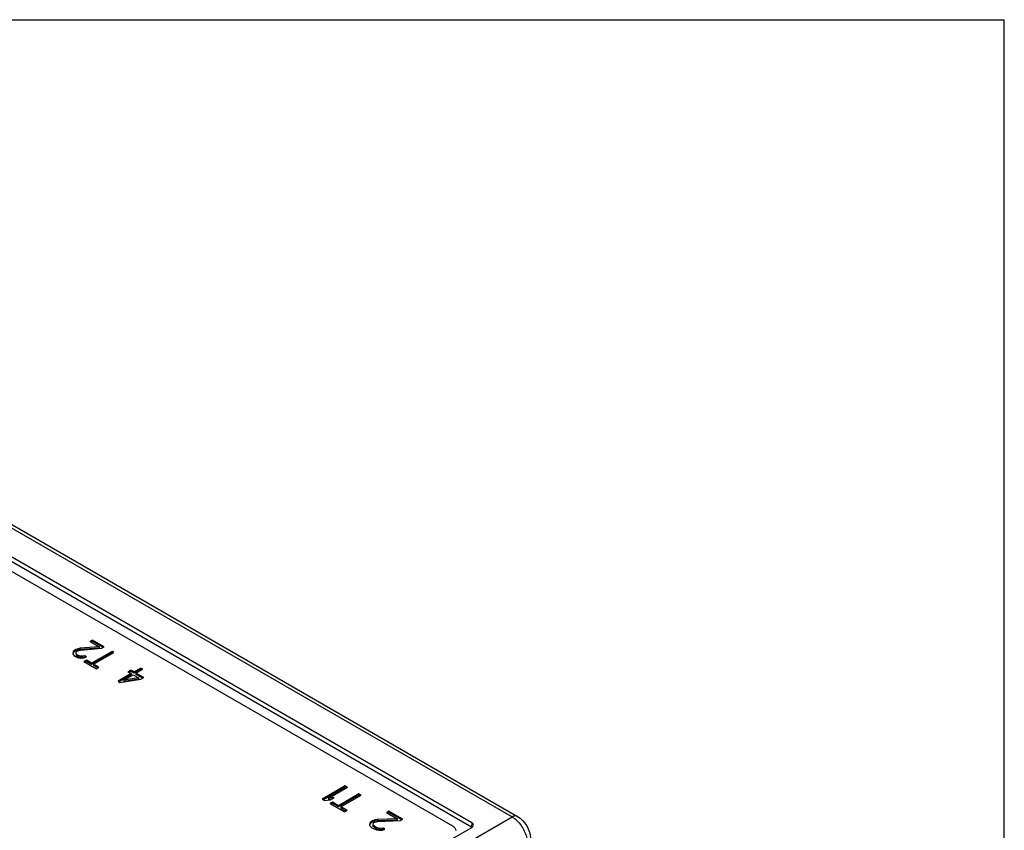
# Model space of a CAD drawing. Units: inches. Extents: x 0 to 34, y 0 to 22.
# Drawn here: x 31.3 to 34, y 19.8 to 22 of the extents above; entities that cross this region are included whole.
import ezdxf

# ---------------------------------------------------------------- set-up
doc = ezdxf.new("R2010")
doc.units = ezdxf.units.IN
doc.header["$LTSCALE"] = 1.87
doc.header["$MEASUREMENT"] = 0
doc.layers.get('0').update_dxf_attribs({"linetype": 'CONTINUOUS'})
doc.layers.add('COVER', color=7, linetype='CONTINUOUS')

msp = doc.modelspace()

# ---------------------------------------------------------------- linework, layer by layer
at = {"color": 7, "linetype": 'Continuous'}
for p, q in [((0, 22), (34, 22)), ((34, 0), (34, 22)), ((30.7318, 20.799), (32.4856, 19.7865)), ((31.4972, 20.2969), (31.4905, 20.293)), ((31.4972, 20.2969), (31.4972, 20.2932)), ((31.5295, 20.2782), (31.4972, 20.2969)), ((31.4492, 20.2692), (31.4448, 20.2656)), ((31.4519, 20.2707), (31.4492, 20.2692)), ((31.4492, 20.2692), (31.4492, 20.2655)), ((31.4581, 20.2732), (31.4519, 20.2707)), ((31.4519, 20.2707), (31.4519, 20.2671)), ((31.4581, 20.2696), (31.4519, 20.2671)), ((31.4546, 20.266), (31.4573, 20.2676)), ((31.4573, 20.2676), (31.4644, 20.2696)), ((31.4639, 20.2745), (31.4581, 20.2732)), ((31.4581, 20.2732), (31.4581, 20.2696)), ((31.4639, 20.2709), (31.4581, 20.2696)), ((31.5157, 20.2785), (31.4639, 20.2745)), ((31.5157, 20.2749), (31.4639, 20.2709)), ((31.4639, 20.2745), (31.4639, 20.2709)), ((31.4644, 20.2696), (31.5229, 20.2743)), ((31.4905, 20.293), (31.5157, 20.2785)), ((31.4972, 20.2932), (31.4937, 20.2912)), ((31.5264, 20.2764), (31.4972, 20.2932)), ((31.5157, 20.2785), (31.5157, 20.2749)), ((31.5229, 20.2743), (31.5295, 20.2782)), ((31.4448, 20.2656), (31.4431, 20.2604)), ((31.4431, 20.2604), (31.444, 20.2568)), ((31.4448, 20.2619), (31.4436, 20.2583)), ((31.444, 20.2568), (31.448, 20.2529)), ((31.4448, 20.2656), (31.4448, 20.2619)), ((31.4492, 20.2655), (31.4448, 20.2619)), ((31.448, 20.2529), (31.4516, 20.2508)), ((31.4519, 20.2671), (31.4492, 20.2655)), ((31.4516, 20.2508), (31.4592, 20.248)), ((31.4524, 20.2627), (31.4546, 20.266)), ((31.4524, 20.2596), (31.4524, 20.2627)), ((31.4524, 20.2596), (31.4524, 20.256)), ((31.4556, 20.2562), (31.4524, 20.2596)), ((31.4556, 20.2526), (31.4524, 20.256)), ((31.4556, 20.2562), (31.4556, 20.2526)), ((31.4592, 20.2542), (31.4556, 20.2562)), ((31.4592, 20.2505), (31.4556, 20.2526)), ((31.4592, 20.2542), (31.4592, 20.2505)), ((31.465, 20.2523), (31.4592, 20.2542)), ((31.465, 20.2487), (31.4592, 20.2505)), ((31.4592, 20.248), (31.4655, 20.2474)), ((31.465, 20.2523), (31.465, 20.2487)), ((31.4704, 20.2523), (31.465, 20.2523)), ((31.4704, 20.2487), (31.465, 20.2487)), ((31.4655, 20.2474), (31.4744, 20.2484)), ((31.4762, 20.2536), (31.4704, 20.2523)), ((31.4704, 20.2523), (31.4704, 20.2487)), ((31.4762, 20.25), (31.4704, 20.2487)), ((31.4807, 20.2417), (31.4741, 20.2379)), ((31.4744, 20.2484), (31.4807, 20.251)), ((31.4762, 20.2536), (31.4762, 20.25)), ((31.4807, 20.251), (31.4762, 20.2536)), ((31.477, 20.2495), (31.4762, 20.25)), ((31.4807, 20.2417), (31.4807, 20.2381)), ((31.4951, 20.2334), (31.4807, 20.2417)), ((31.5511, 20.2657), (31.4951, 20.2334)), ((31.5511, 20.2621), (31.4951, 20.2298)), ((31.5005, 20.2303), (31.5565, 20.2626)), ((31.5511, 20.2657), (31.5511, 20.2621)), ((31.5565, 20.2626), (31.5511, 20.2657)), ((31.5533, 20.2608), (31.5511, 20.2621)), ((31.4741, 20.2379), (31.5082, 20.2182)), ((31.4807, 20.2381), (31.4772, 20.2361)), ((31.4951, 20.2298), (31.4807, 20.2381)), ((31.4951, 20.2334), (31.4951, 20.2298)), ((31.5005, 20.2303), (31.5005, 20.2267)), ((31.5149, 20.222), (31.5005, 20.2303)), ((31.5117, 20.2202), (31.5005, 20.2267)), ((31.5082, 20.2182), (31.5149, 20.222)), ((31.6025, 20.2145), (31.5945, 20.2099)), ((31.6025, 20.2145), (31.6025, 20.2109)), ((31.6115, 20.2093), (31.6025, 20.2145)), ((31.6301, 20.2201), (31.6115, 20.2093)), ((31.6301, 20.2165), (31.6115, 20.2057)), ((31.6168, 20.2062), (31.6355, 20.217)), ((31.6301, 20.2201), (31.6301, 20.2165)), ((31.6355, 20.217), (31.6301, 20.2201)), ((31.6324, 20.2152), (31.6301, 20.2165)), ((31.6035, 20.2047), (31.5675, 20.184)), ((31.6035, 20.2011), (31.5706, 20.1821)), ((31.5729, 20.1808), (31.6304, 20.1892)), ((31.5835, 20.187), (31.6088, 20.2016)), ((31.6241, 20.1928), (31.5835, 20.187)), ((31.6241, 20.1892), (31.5835, 20.1834)), ((31.5835, 20.187), (31.5835, 20.1834)), ((31.5945, 20.2099), (31.6035, 20.2047)), ((31.6025, 20.2109), (31.5976, 20.2081)), ((31.6115, 20.2057), (31.6025, 20.2109)), ((31.6035, 20.2047), (31.6035, 20.2011)), ((31.6088, 20.2016), (31.6241, 20.1928)), ((31.6115, 20.2093), (31.6115, 20.2057)), ((31.6168, 20.2062), (31.6168, 20.2026)), ((31.6384, 20.1938), (31.6168, 20.2062)), ((31.6353, 20.192), (31.6168, 20.2026)), ((31.6241, 20.1928), (31.6241, 20.1892)), ((31.6304, 20.1892), (31.6384, 20.1938)), ((31.5675, 20.184), (31.5729, 20.1808)), ((32.1906, 19.8965), (32.128, 19.8603)), ((32.1906, 19.8929), (32.1311, 19.8585)), ((32.145, 19.8628), (32.197, 19.8928)), ((32.1906, 19.8965), (32.1906, 19.8929)), ((32.197, 19.8928), (32.1906, 19.8965)), ((32.1939, 19.891), (32.1906, 19.8929)), ((32.1607, 19.8646), (32.145, 19.8628)), ((32.145, 19.8628), (32.145, 19.8592)), ((32.15, 19.8584), (32.1607, 19.8646)), ((32.2287, 19.8745), (32.1727, 19.8422)), ((32.2287, 19.8709), (32.1727, 19.8386)), ((32.1791, 19.8386), (32.235, 19.8709)), ((32.2287, 19.8745), (32.2287, 19.8709)), ((32.235, 19.8709), (32.2287, 19.8745)), ((32.2319, 19.8691), (32.2287, 19.8709)), ((32.128, 19.8603), (32.1344, 19.8567)), ((32.1344, 19.8567), (32.15, 19.8584)), ((32.1529, 19.8601), (32.145, 19.8592)), ((32.1558, 19.852), (32.1492, 19.8481)), ((32.1492, 19.8481), (32.1893, 19.8249)), ((32.1558, 19.8484), (32.1523, 19.8463)), ((32.1558, 19.852), (32.1558, 19.8484)), ((32.1727, 19.8422), (32.1558, 19.852)), ((32.1727, 19.8386), (32.1558, 19.8484)), ((32.1727, 19.8422), (32.1727, 19.8386)), ((32.1791, 19.8386), (32.1791, 19.8349)), ((32.196, 19.8288), (32.1791, 19.8386)), ((32.1929, 19.827), (32.1791, 19.8349)), ((32.1893, 19.8249), (32.196, 19.8288)), ((32.3112, 19.8269), (32.3045, 19.8231)), ((32.3045, 19.8231), (32.3341, 19.806)), ((32.3112, 19.8233), (32.3076, 19.8213)), ((32.3112, 19.8269), (32.3112, 19.8233)), ((32.3492, 19.8049), (32.3112, 19.8269)), ((32.3461, 19.8031), (32.3112, 19.8233)), ((32.2589, 19.7955), (32.2578, 19.79)), ((32.2578, 19.79), (32.2594, 19.786)), ((32.2589, 19.7919), (32.2585, 19.7899)), ((32.2632, 19.7992), (32.2589, 19.7955)), ((32.2632, 19.7956), (32.2589, 19.7919)), ((32.2589, 19.7955), (32.2589, 19.7919)), ((32.2594, 19.786), (32.2644, 19.7816)), ((32.2659, 19.8008), (32.2632, 19.7992)), ((32.2632, 19.7992), (32.2632, 19.7956)), ((32.2659, 19.7971), (32.2632, 19.7956)), ((32.2644, 19.7816), (32.2686, 19.7792)), ((32.2722, 19.8032), (32.2659, 19.8008)), ((32.2659, 19.8008), (32.2659, 19.7971)), ((32.2722, 19.7996), (32.2659, 19.7971)), ((32.2676, 19.792), (32.2695, 19.7956)), ((32.2682, 19.7887), (32.2676, 19.792)), ((32.2682, 19.785), (32.2676, 19.7884)), ((32.2682, 19.7887), (32.2682, 19.785)), ((32.2721, 19.7848), (32.2682, 19.7887)), ((32.2721, 19.7812), (32.2682, 19.785)), ((32.2695, 19.7956), (32.2722, 19.7971)), ((32.2721, 19.7848), (32.2721, 19.7812)), ((32.2763, 19.7824), (32.2721, 19.7848)), ((32.2763, 19.7788), (32.2721, 19.7812)), ((32.2784, 19.8043), (32.2722, 19.8032)), ((32.2722, 19.8032), (32.2722, 19.7996)), ((32.2784, 19.8007), (32.2722, 19.7996)), ((32.2722, 19.7971), (32.2796, 19.799)), ((32.2763, 19.7824), (32.2763, 19.7788)), ((32.283, 19.7801), (32.2763, 19.7824)), ((32.3341, 19.806), (32.2784, 19.8043)), ((32.2784, 19.8043), (32.2784, 19.8007)), ((32.3341, 19.8024), (32.2784, 19.8007)), ((32.2796, 19.799), (32.3426, 19.8011)), ((32.3341, 19.806), (32.3341, 19.8024)), ((32.3426, 19.8011), (32.3492, 19.8049)), ((32.2686, 19.7792), (32.2773, 19.7757)), ((32.283, 19.7765), (32.2763, 19.7788)), ((32.2773, 19.7757), (32.2842, 19.7748)), ((32.283, 19.7801), (32.283, 19.7765)), ((32.2888, 19.7798), (32.283, 19.7801)), ((32.2888, 19.7762), (32.283, 19.7765)), ((32.2842, 19.7748), (32.2938, 19.7754)), ((32.2949, 19.7809), (32.2888, 19.7798)), ((32.2888, 19.7798), (32.2888, 19.7762)), ((32.2949, 19.7773), (32.2888, 19.7762)), ((32.2938, 19.7754), (32.3002, 19.7779)), ((32.2949, 19.7809), (32.2949, 19.7773)), ((32.3002, 19.7779), (32.2949, 19.7809)), ((32.2964, 19.7764), (32.2949, 19.7773))]:
    msp.add_line(p, q, dxfattribs=at)
msp.add_open_spline([(32.4856, 19.7865), (32.488, 19.7851), (32.4922, 19.7819), (32.4943, 19.7767), (32.4943, 19.7744)], degree=3, knots=[0, 0, 0, 0, 0.550752, 1, 1, 1, 1], dxfattribs=at)
at = {"layer": 'COVER', "color": 7, "linetype": 'Continuous'}
for p, q in [((30.7707, 20.8959), (32.6491, 19.8114)), ((30.7855, 20.8973), (32.6639, 19.8129)), ((32.5378, 19.7829), (30.7422, 20.8195)), ((32.5383, 19.7952), (30.7427, 20.8319)), ((30.2272, 18.4131), (32.6491, 19.8114)), ((30.2771, 18.4771), (32.5383, 19.7826)), ((32.5383, 19.7952), (32.5378, 19.7829))]:
    msp.add_line(p, q, dxfattribs=at)
msp.add_arc((32.6085, 19.7454), 0.0777, 46.5098, 50.4576, dxfattribs=at)
for points, knots in [([(32.6639, 19.8129), (32.6619, 19.814), (32.6565, 19.8148), (32.6516, 19.8128), (32.6491, 19.8114)], [0, 0, 0, 0, 0.44925, 1, 1, 1, 1]), ([(32.6491, 19.8114), (32.6499, 19.811), (32.6529, 19.8091), (32.6558, 19.807), (32.6579, 19.8053)], [0, 0, 0, 0, 0.240669, 1, 1, 1, 1]), ([(32.5429, 19.7886), (32.543, 19.7898), (32.542, 19.7927), (32.5397, 19.7945), (32.5383, 19.7952)], [0, 0, 0, 0, 0.448199, 1, 1, 1, 1]), ([(32.5383, 19.7826), (32.5387, 19.7828), (32.54, 19.7836), (32.5411, 19.7846), (32.5417, 19.7855)], [0, 0, 0, 0, 0.270576, 1, 1, 1, 1]), ([(32.6619, 19.8017), (32.6706, 19.7935), (32.6841, 19.7741), (32.6907, 19.7512), (32.6909, 19.7399)], [0, 0, 0, 0, 0.515154, 1, 1, 1, 1])]:
    msp.add_open_spline(points, degree=3, knots=knots, dxfattribs=at)
for points in [[(32.6639, 19.8129), (32.6843, 19.8011), (32.6992, 19.7755), (32.6995, 19.752)], [(32.5417, 19.7855), (32.5424, 19.7864), (32.5428, 19.7875), (32.5429, 19.7886)]]:
    msp.add_open_spline(points, degree=3, dxfattribs=at)

doc.saveas('drawing.dxf')
